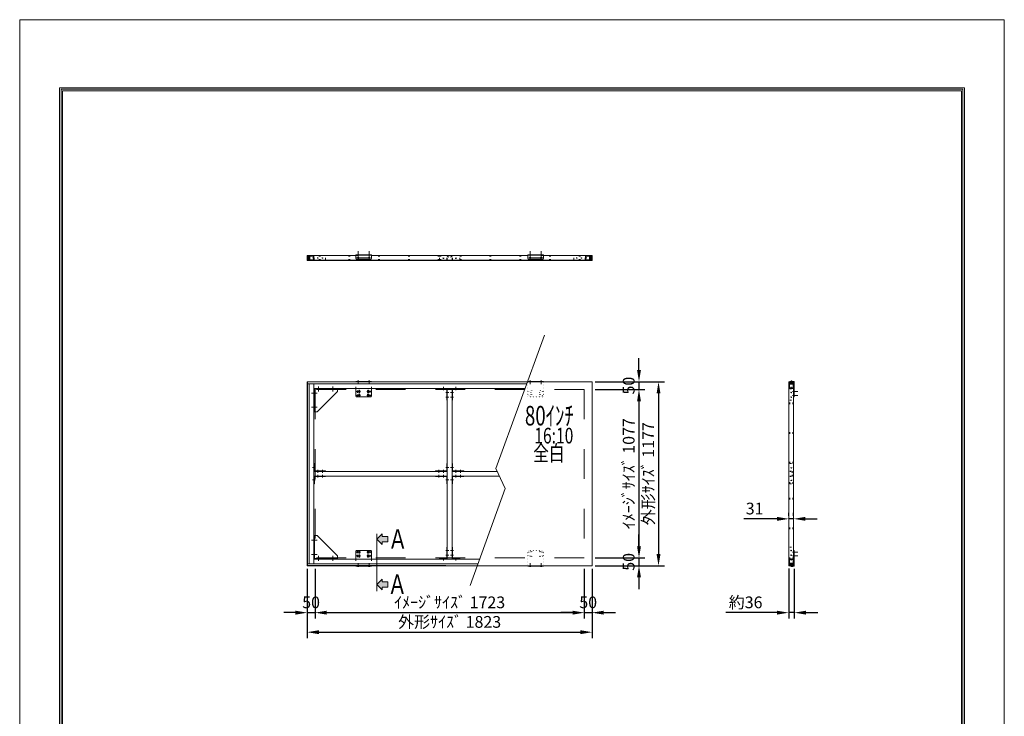
# Model space of a CAD drawing. Extents: x 45201 to 51501, y 35058 to 43968.
# Drawn here: x 45201 to 51501, y 39513 to 43968 of the extents above; entities that cross this region are included whole.
import ezdxf
from ezdxf.enums import TextEntityAlignment as Align

# ---------------------------------------------------------------- set-up
doc = ezdxf.new("R2010")
doc.units = 0
doc.header["$LTSCALE"] = 30
doc.header["$MEASUREMENT"] = 0
doc.linetypes.add('DASHED', pattern=[12.7, 6.35, -6.35])
doc.linetypes.add('DOT', pattern=[6.35, 0.35, -6])
doc.layers.get('0').update_dxf_attribs({"linetype": 'CONTINUOUS', "lineweight": 15})
doc.layers.get('Defpoints').update_dxf_attribs({"color": 4, "linetype": 'CONTINUOUS', "lineweight": 15})
for name, color, linetype, lineweight in [('図枠', 2, 'CONTINUOUS', 15), ('寸法', 6, 'CONTINUOUS', 15), ('文字', 7, 'CONTINUOUS', 15)]:
    doc.layers.add(name, color=color, linetype=linetype, lineweight=lineweight)
doc.styles.get("Standard").update_dxf_attribs({"font": 'txt.shx', "bigfont": 'bigfont.shx'})
doc.dimstyles.new('外観図', dxfattribs={"dimscale": 30, "dimtxt": 2.5, "dimasz": 2.5, "dimexe": 1.25, "dimexo": 0.625, "dimtad": 1, "dimdec": 1, "dimtxsty": 'STANDARD', "dimcen": 2.5, "dimclrd": 6, "dimclre": 6, "dimclrt": 4, "dimadec": 0, "dimazin": 0, "dimtfac": 1, "dimtdec": 1, "dimtmove": 0, "dimatfit": 3, "dimldrblk": 'NONE', "dimfxl": 1, "dimarcsym": 0})

# ---------------------------------------------------------------- blocks, each defined once
blk = doc.blocks.new('*D1')
at = {"layer": 'Defpoints', "color": 0, "linetype": 'Continuous'}
for p in [(47090.5, 40475.4), (48813.5, 40475.4), (48813.5, 40175.4)]:
    blk.add_point(p, dxfattribs=at)
at = {"layer": '寸法', "color": 6, "linetype": 'Continuous', "lineweight": -2}
for p, q in [((47090.5, 40456.6), (47090.5, 40137.9)), ((48813.5, 40456.6), (48813.5, 40137.9)), ((47165.5, 40175.4), (48738.5, 40175.4))]:
    blk.add_line(p, q, dxfattribs=at)
at = {"layer": '寸法', "color": 6, "linetype": 'Continuous'}
for points in [[(47165.5, 40187.9), (47165.5, 40162.9), (47090.5, 40175.4)], [(48738.5, 40187.9), (48738.5, 40162.9), (48813.5, 40175.4)]]:
    blk.add_solid(points, dxfattribs=at)
at = {"layer": '寸法', "color": 4, "linetype": 'Continuous', "insert": (47952, 40231.6), "char_height": 75, "attachment_point": 5}
blk.add_mtext('ｲﾒｰｼﾞｻｲｽﾞ 1723', dxfattribs=at)
blk = doc.blocks.new('_None')
blk = doc.blocks.new('*D2')
at = {"layer": 'Defpoints', "color": 0, "linetype": 'Continuous'}
for p in [(47040.5, 40475.4), (47090.5, 40475.4), (47090.5, 40175.4)]:
    blk.add_point(p, dxfattribs=at)
at = {"layer": '寸法', "color": 6, "linetype": 'Continuous', "lineweight": -2}
for p, q in [((47040.5, 40456.6), (47040.5, 40137.9)), ((47090.5, 40456.6), (47090.5, 40137.9)), ((46965.5, 40175.4), (46890.5, 40175.4)), ((47040.5, 40175.4), (47090.5, 40175.4)), ((47165.5, 40175.4), (47240.5, 40175.4))]:
    blk.add_line(p, q, dxfattribs=at)
at = {"layer": '寸法', "color": 6, "linetype": 'Continuous'}
for points in [[(46965.5, 40187.9), (46965.5, 40162.9), (47040.5, 40175.4)], [(47165.5, 40187.9), (47165.5, 40162.9), (47090.5, 40175.4)]]:
    blk.add_solid(points, dxfattribs=at)
at = {"layer": '寸法', "color": 4, "linetype": 'Continuous', "insert": (47065.5, 40231.6), "char_height": 75, "attachment_point": 5}
blk.add_mtext('50', dxfattribs=at)
blk = doc.blocks.new('*D3')
at = {"layer": 'Defpoints', "color": 0, "linetype": 'Continuous'}
for p in [(47040.5, 40475.4), (48863.5, 40475.4), (48863.5, 40050.4)]:
    blk.add_point(p, dxfattribs=at)
at = {"layer": '寸法', "color": 6, "linetype": 'Continuous', "lineweight": -2}
for p, q in [((47040.5, 40456.6), (47040.5, 40012.9)), ((48863.5, 40456.6), (48863.5, 40012.9)), ((47115.5, 40050.4), (48788.5, 40050.4))]:
    blk.add_line(p, q, dxfattribs=at)
at = {"layer": '寸法', "color": 6, "linetype": 'Continuous'}
for points in [[(47115.5, 40062.9), (47115.5, 40037.9), (47040.5, 40050.4)], [(48788.5, 40062.9), (48788.5, 40037.9), (48863.5, 40050.4)]]:
    blk.add_solid(points, dxfattribs=at)
at = {"layer": '寸法', "color": 4, "linetype": 'Continuous', "insert": (47952, 40106.6), "char_height": 75, "attachment_point": 5}
blk.add_mtext('外形ｻｲｽﾞ 1823', dxfattribs=at)
blk = doc.blocks.new('*D4')
at = {"layer": 'Defpoints', "color": 0, "linetype": 'Continuous'}
for p in [(48813.5, 40475.4), (48863.5, 40475.4), (48863.5, 40175.4)]:
    blk.add_point(p, dxfattribs=at)
at = {"layer": '寸法', "color": 6, "linetype": 'Continuous', "lineweight": -2}
for p, q in [((48813.5, 40456.6), (48813.5, 40137.9)), ((48863.5, 40456.6), (48863.5, 40137.9)), ((48738.5, 40175.4), (48663.5, 40175.4)), ((48813.5, 40175.4), (48863.5, 40175.4)), ((48938.5, 40175.4), (49013.5, 40175.4))]:
    blk.add_line(p, q, dxfattribs=at)
at = {"layer": '寸法', "color": 6, "linetype": 'Continuous'}
for points in [[(48738.5, 40187.9), (48738.5, 40162.9), (48813.5, 40175.4)], [(48938.5, 40187.9), (48938.5, 40162.9), (48863.5, 40175.4)]]:
    blk.add_solid(points, dxfattribs=at)
at = {"layer": '寸法', "color": 4, "linetype": 'Continuous', "insert": (48838.5, 40231.6), "char_height": 75, "attachment_point": 5}
blk.add_mtext('50', dxfattribs=at)
blk = doc.blocks.new('*D5')
at = {"layer": 'Defpoints', "color": 0, "linetype": 'Continuous'}
for p in [(48863.5, 41652.4), (48863.5, 41602.4), (49163.5, 41602.4)]:
    blk.add_point(p, dxfattribs=at)
at = {"layer": '寸法', "color": 6, "linetype": 'Continuous', "lineweight": -2}
for p, q in [((49163.5, 41727.4), (49163.5, 41802.4)), ((48882.3, 41652.4), (49201, 41652.4)), ((49163.5, 41652.4), (49163.5, 41602.4)), ((48882.3, 41602.4), (49201, 41602.4)), ((49163.5, 41527.4), (49163.5, 41452.4))]:
    blk.add_line(p, q, dxfattribs=at)
at = {"layer": '寸法', "color": 6, "linetype": 'Continuous'}
for points in [[(49151, 41727.4), (49176, 41727.4), (49163.5, 41652.4)], [(49151, 41527.4), (49176, 41527.4), (49163.5, 41602.4)]]:
    blk.add_solid(points, dxfattribs=at)
at = {"layer": '寸法', "color": 4, "linetype": 'Continuous', "insert": (49107.3, 41627.4), "char_height": 75, "attachment_point": 5, "rotation": 90}
blk.add_mtext('50', dxfattribs=at)
blk = doc.blocks.new('*D6')
at = {"layer": 'Defpoints', "color": 0, "linetype": 'Continuous'}
for p in [(48863.5, 41602.4), (48863.5, 40525.4), (49163.5, 40525.4)]:
    blk.add_point(p, dxfattribs=at)
at = {"layer": '寸法', "color": 6, "linetype": 'Continuous', "lineweight": -2}
for p, q in [((48882.3, 41602.4), (49201, 41602.4)), ((49163.5, 41527.4), (49163.5, 40600.4)), ((48882.3, 40525.4), (49201, 40525.4))]:
    blk.add_line(p, q, dxfattribs=at)
at = {"layer": '寸法', "color": 6, "linetype": 'Continuous'}
for points in [[(49151, 41527.4), (49176, 41527.4), (49163.5, 41602.4)], [(49151, 40600.4), (49176, 40600.4), (49163.5, 40525.4)]]:
    blk.add_solid(points, dxfattribs=at)
at = {"layer": '寸法', "color": 4, "linetype": 'Continuous', "insert": (49107.3, 41063.9), "char_height": 75, "attachment_point": 5, "rotation": 90}
blk.add_mtext('ｲﾒｰｼﾞｻｲｽﾞ 1077', dxfattribs=at)
blk = doc.blocks.new('*D7')
at = {"layer": 'Defpoints', "color": 0, "linetype": 'Continuous'}
for p in [(48863.5, 41652.4), (48863.5, 40475.4), (49288.5, 40475.4)]:
    blk.add_point(p, dxfattribs=at)
at = {"layer": '寸法', "color": 6, "linetype": 'Continuous', "lineweight": -2}
for p, q in [((48882.3, 41652.4), (49326, 41652.4)), ((49288.5, 41577.4), (49288.5, 40550.4)), ((48882.3, 40475.4), (49326, 40475.4))]:
    blk.add_line(p, q, dxfattribs=at)
at = {"layer": '寸法', "color": 6, "linetype": 'Continuous'}
for points in [[(49276, 41577.4), (49301, 41577.4), (49288.5, 41652.4)], [(49276, 40550.4), (49301, 40550.4), (49288.5, 40475.4)]]:
    blk.add_solid(points, dxfattribs=at)
at = {"layer": '寸法', "color": 4, "linetype": 'Continuous', "insert": (49232.3, 41063.9), "char_height": 75, "attachment_point": 5, "rotation": 90}
blk.add_mtext('外形ｻｲｽﾞ 1177', dxfattribs=at)
blk = doc.blocks.new('*D8')
at = {"layer": 'Defpoints', "color": 0, "linetype": 'Continuous'}
for p in [(50122, 40775.4), (50122, 40775.4), (50153, 40775.4)]:
    blk.add_point(p, dxfattribs=at)
at = {"layer": '寸法', "color": 6, "linetype": 'Continuous', "lineweight": -2}
for p, q in [((50047, 40775.4), (49834.5, 40775.4)), ((50122, 40794.1), (50122, 40812.9)), ((50153, 40775.4), (50122, 40775.4)), ((50153, 40794.1), (50153, 40812.9)), ((50228, 40775.4), (50303, 40775.4))]:
    blk.add_line(p, q, dxfattribs=at)
at = {"layer": '寸法', "color": 6, "linetype": 'Continuous'}
for points in [[(50047, 40787.9), (50047, 40762.9), (50122, 40775.4)], [(50228, 40787.9), (50228, 40762.9), (50153, 40775.4)]]:
    blk.add_solid(points, dxfattribs=at)
at = {"layer": '寸法', "color": 4, "linetype": 'Continuous', "insert": (49903.3, 40831.6), "char_height": 75, "attachment_point": 5}
blk.add_mtext('31', dxfattribs=at)
blk = doc.blocks.new('*D9')
at = {"layer": 'Defpoints', "color": 0, "linetype": 'Continuous'}
for p in [(50122, 40476.4), (50157.3, 40475.4), (50157.3, 40175.4)]:
    blk.add_point(p, dxfattribs=at)
at = {"layer": '寸法', "color": 6, "linetype": 'Continuous', "lineweight": -2}
for p, q in [((50122, 40457.6), (50122, 40137.9)), ((50157.3, 40456.6), (50157.3, 40137.9)), ((50047, 40175.4), (49719.5, 40175.4)), ((50157.3, 40175.4), (50122, 40175.4)), ((50232.3, 40175.4), (50307.3, 40175.4))]:
    blk.add_line(p, q, dxfattribs=at)
at = {"layer": '寸法', "color": 6, "linetype": 'Continuous'}
for points in [[(50047, 40187.9), (50047, 40162.9), (50122, 40175.4)], [(50232.3, 40187.9), (50232.3, 40162.9), (50157.3, 40175.4)]]:
    blk.add_solid(points, dxfattribs=at)
at = {"layer": '寸法', "color": 4, "linetype": 'Continuous', "insert": (49845.8, 40231.6), "char_height": 75, "attachment_point": 5}
blk.add_mtext('約36', dxfattribs=at)
blk = doc.blocks.new('*D10')
at = {"layer": 'Defpoints', "color": 0, "linetype": 'Continuous'}
for p in [(49163.5, 40525.4), (49163.5, 40475.4), (49163.5, 40475.4)]:
    blk.add_point(p, dxfattribs=at)
at = {"layer": '寸法', "color": 6, "linetype": 'Continuous', "lineweight": -2}
for p, q in [((49163.5, 40600.4), (49163.5, 40675.4)), ((49163.5, 40525.4), (49163.5, 40475.4)), ((49182.3, 40525.4), (49201, 40525.4)), ((49182.3, 40475.4), (49201, 40475.4)), ((49163.5, 40400.4), (49163.5, 40325.4))]:
    blk.add_line(p, q, dxfattribs=at)
at = {"layer": '寸法', "color": 6, "linetype": 'Continuous'}
for points in [[(49151, 40600.4), (49176, 40600.4), (49163.5, 40525.4)], [(49151, 40400.4), (49176, 40400.4), (49163.5, 40475.4)]]:
    blk.add_solid(points, dxfattribs=at)
at = {"layer": '寸法', "color": 4, "linetype": 'Continuous', "insert": (49107.3, 40500.4), "char_height": 75, "attachment_point": 5, "rotation": 90}
blk.add_mtext('50', dxfattribs=at)

msp = doc.modelspace()

# ---------------------------------------------------------------- hatches: boundary and pattern name
for points in [[(47053.539, 42459.357), (47041.539, 42459.357), (47041.539, 42429.357), (47053.539, 42429.357)], [(48850.539, 42459.357), (48862.539, 42459.357), (48862.539, 42429.357), (48850.539, 42429.357)], [(50153.039, 41639.357), (50153.039, 41651.357), (50123.039, 41651.357), (50123.039, 41639.357)], [(50153.039, 40488.357), (50153.039, 40476.357), (50123.039, 40476.357), (50123.039, 40488.357)]]:
    msp.add_hatch(color=255).paths.add_polyline_path(points)
h = msp.add_hatch(color=255)
h.paths.add_polyline_path([(47520.702, 40390.357), (47520.702, 40372.857), (47555.702, 40372.857), (47555.702, 40337.857), (47520.702, 40337.857), (47520.702, 40320.357), (47485.702, 40355.357)])
h.paths.add_polyline_path([(47520.702, 40680.357), (47520.702, 40662.857), (47555.702, 40662.857), (47555.702, 40627.857), (47520.702, 40627.857), (47520.702, 40610.357), (47485.702, 40645.357)])

# ---------------------------------------------------------------- linework, layer by layer
at = {"color": 2, "linetype": 'Continuous'}
for p, q in [((47352.039, 42463.657), (47452.039, 42463.657)), ((47352.039, 42440.657), (47352.039, 42463.657)), ((47452.039, 42440.657), (47452.039, 42463.657)), ((48552.039, 42463.657), (48452.039, 42463.657)), ((48452.039, 42440.657), (48452.039, 42463.657)), ((48552.039, 42440.657), (48552.039, 42463.657)), ((47040.539, 42460.357), (47040.539, 42428.357)), ((47040.539, 42428.357), (48863.539, 42428.357)), ((47352.039, 42459.357), (47041.539, 42459.357)), ((47357.039, 42435.657), (47447.039, 42435.657)), ((47452.039, 42459.357), (48452.039, 42459.357)), ((48547.039, 42435.657), (48457.039, 42435.657)), ((48862.539, 42459.357), (48552.039, 42459.357)), ((48863.539, 42428.357), (48863.539, 42460.357)), ((48863.539, 42460.357), (48863.539, 42438.657)), ((48248.14, 41097.965), (48558.632, 41951.034)), ((47040.539, 41652.357), (47040.539, 40475.357)), ((47040.539, 41652.357), (48863.539, 41652.357)), ((47352.039, 41654.657), (47452.039, 41654.657)), ((47352.039, 41654.657), (47352.039, 41652.357)), ((47352.039, 41652.357), (47352.039, 41654.657)), ((47367.039, 41660.249), (47367.039, 41635.844)), ((47437.039, 41660.249), (47437.039, 41635.844)), ((47452.039, 41652.357), (47452.039, 41654.657)), ((47452.039, 41652.357), (47452.039, 41654.657)), ((48552.039, 41654.657), (48452.039, 41654.657)), ((48452.039, 41652.357), (48452.039, 41654.657)), ((48452.039, 41652.357), (48452.039, 41654.657)), ((48467.039, 41660.249), (48467.039, 41635.844)), ((48537.039, 41660.249), (48537.039, 41635.844)), ((48552.039, 41654.657), (48552.039, 41652.357)), ((48552.039, 41652.357), (48552.039, 41654.657)), ((48863.539, 41652.357), (48863.539, 40475.357)), ((50122.039, 41651.357), (50122.039, 40476.357)), ((50123.039, 41652.357), (50154.039, 41652.357)), ((50129.339, 41652.357), (50129.339, 41654.657)), ((50129.339, 41654.657), (50155.039, 41654.657)), ((50155.039, 41652.357), (50132.339, 41652.357)), ((50139.339, 41638.005), (50139.339, 41660.202)), ((50153.039, 41651.357), (50153.039, 40476.357)), ((50155.039, 41554.657), (50155.039, 41652.357)), ((50157.339, 41554.657), (50157.339, 41652.357)), ((47352.039, 41559.657), (47352.039, 41609.357)), ((47371.039, 41594.657), (47371.039, 41584.657)), ((47377.039, 41594.657), (47377.039, 41584.657)), ((47427.039, 41594.657), (47427.039, 41584.657)), ((47433.039, 41594.657), (47433.039, 41584.657)), ((47452.039, 41559.657), (47452.039, 41609.357)), ((47887.039, 41609.357), (47887.039, 41606.157)), ((47933.839, 41609.357), (47887.039, 41609.357)), ((47933.839, 41606.157), (47887.039, 41606.157)), ((47933.839, 41606.157), (47933.839, 41534.357)), ((47937.039, 41534.357), (47937.039, 41606.157)), ((47967.039, 41534.357), (47967.039, 41606.157)), ((47970.239, 41609.357), (48017.039, 41609.357)), ((47970.239, 41606.157), (48017.039, 41606.157)), ((47970.239, 41534.357), (47970.239, 41606.157)), ((48017.039, 41609.357), (48017.039, 41606.157)), ((50145.604, 41589.657), (50180.096, 41589.657)), ((47357.039, 41554.657), (47447.039, 41554.657)), ((47371.039, 41569.657), (47371.039, 41559.657)), ((47377.039, 41569.657), (47377.039, 41559.657)), ((47427.039, 41569.657), (47427.039, 41559.657)), ((47433.039, 41569.657), (47433.039, 41559.657)), ((47933.839, 41534.357), (47937.039, 41534.357)), ((47970.239, 41534.357), (47967.039, 41534.357)), ((50145.604, 41564.657), (50180.096, 41564.657)), ((50157.339, 41554.657), (50155.039, 41554.657)), ((47083.539, 41128.857), (47086.739, 41128.857)), ((47083.539, 41128.857), (47083.539, 41082.057)), ((47086.739, 41128.857), (47086.739, 41082.057)), ((47158.539, 41082.057), (47086.739, 41082.057)), ((47158.539, 41078.857), (47086.739, 41078.857)), ((47158.539, 41082.057), (47158.539, 41078.857)), ((47933.839, 41082.057), (47862.039, 41082.057)), ((47862.039, 41082.057), (47862.039, 41078.857)), ((47862.039, 41078.857), (47933.839, 41078.857)), ((47933.839, 41128.857), (47933.839, 41082.057)), ((47937.039, 41128.857), (47933.839, 41128.857)), ((47937.039, 41082.057), (47937.039, 41128.857)), ((47967.039, 41128.857), (47970.239, 41128.857)), ((47967.039, 41128.857), (47967.039, 41082.057)), ((47970.239, 41128.857), (47970.239, 41082.057)), ((48042.039, 41082.057), (47970.239, 41082.057)), ((48042.039, 41078.857), (47970.239, 41078.857)), ((48042.039, 41082.057), (48042.039, 41078.857)), ((48248.14, 41097.965), (48307.908, 40969.794)), ((47083.539, 40998.857), (47083.539, 41045.657)), ((47158.539, 41048.857), (47086.739, 41048.857)), ((47158.539, 41045.657), (47086.739, 41045.657)), ((47086.739, 41045.657), (47086.739, 40998.857)), ((47158.539, 41045.657), (47158.539, 41048.857)), ((47862.039, 41045.657), (47862.039, 41048.857)), ((47862.039, 41048.857), (47933.839, 41048.857)), ((47933.839, 41045.657), (47862.039, 41045.657)), ((47933.839, 41045.657), (47933.839, 40998.857)), ((47937.039, 40998.857), (47937.039, 41045.657)), ((47967.039, 40998.857), (47967.039, 41045.657)), ((48042.039, 41048.857), (47970.239, 41048.857)), ((48042.039, 41045.657), (47970.239, 41045.657)), ((47970.239, 41045.657), (47970.239, 40998.857)), ((48042.039, 41045.657), (48042.039, 41048.857)), ((47083.539, 40998.857), (47086.739, 40998.857)), ((47937.039, 40998.857), (47933.839, 40998.857)), ((47967.039, 40998.857), (47970.239, 40998.857)), ((48082.381, 40350.165), (48307.908, 40969.794)), ((47485.702, 40645.357), (47520.702, 40680.357)), ((47485.702, 40313.901), (47485.702, 40680.357)), ((47485.702, 40645.357), (47520.702, 40610.357)), ((47520.702, 40662.857), (47520.702, 40680.357)), ((47520.702, 40662.857), (47555.702, 40662.857)), ((47555.702, 40627.857), (47555.702, 40662.857)), ((47357.039, 40573.057), (47447.039, 40573.057)), ((47520.702, 40627.857), (47555.702, 40627.857)), ((47520.702, 40610.357), (47520.702, 40627.857)), ((47933.839, 40521.557), (47933.839, 40593.357)), ((47933.839, 40593.357), (47937.039, 40593.357)), ((47937.039, 40593.357), (47937.039, 40521.557)), ((47970.239, 40593.357), (47967.039, 40593.357)), ((47967.039, 40593.357), (47967.039, 40521.557)), ((47970.239, 40593.357), (47970.239, 40521.557)), ((50157.339, 40573.057), (50155.039, 40573.057)), ((50155.039, 40573.057), (50155.039, 40475.357)), ((50157.339, 40573.057), (50157.339, 40475.357)), ((47352.039, 40518.357), (47352.039, 40568.057)), ((47371.039, 40558.057), (47371.039, 40568.057)), ((47371.039, 40533.057), (47371.039, 40543.057)), ((47377.039, 40558.057), (47377.039, 40568.057)), ((47377.039, 40533.057), (47377.039, 40543.057)), ((47427.039, 40558.057), (47427.039, 40568.057)), ((47427.039, 40533.057), (47427.039, 40543.057)), ((47433.039, 40558.057), (47433.039, 40568.057)), ((47433.039, 40533.057), (47433.039, 40543.057)), ((47452.039, 40518.357), (47452.039, 40568.057)), ((47933.839, 40521.557), (47887.039, 40521.557)), ((47887.039, 40518.357), (47887.039, 40521.557)), ((47933.839, 40518.357), (47887.039, 40518.357)), ((47970.239, 40521.557), (48017.039, 40521.557)), ((47970.239, 40518.357), (48017.039, 40518.357)), ((48017.039, 40518.357), (48017.039, 40521.557)), ((50145.604, 40563.057), (50180.096, 40563.057)), ((50145.604, 40538.057), (50180.096, 40538.057)), ((47040.539, 40475.357), (48863.539, 40475.357)), ((47352.039, 40473.057), (47352.039, 40476.357)), ((47352.039, 40473.057), (47352.039, 40475.357)), ((47352.039, 40473.057), (47452.039, 40473.057)), ((47367.039, 40467.465), (47367.039, 40491.87)), ((47437.039, 40467.465), (47437.039, 40491.87)), ((47452.039, 40473.057), (47452.039, 40476.357)), ((47452.039, 40475.357), (47452.039, 40473.057)), ((48452.039, 40475.357), (48452.039, 40473.057)), ((48452.039, 40473.057), (48452.039, 40475.357)), ((48552.039, 40473.057), (48452.039, 40473.057)), ((48467.039, 40467.465), (48467.039, 40491.87)), ((48537.039, 40467.465), (48537.039, 40491.87)), ((48552.039, 40473.057), (48552.039, 40475.357)), ((50123.039, 40475.357), (50154.039, 40475.357)), ((50155.039, 40475.357), (50132.339, 40475.357)), ((50132.339, 40475.357), (50132.339, 40473.057)), ((50132.339, 40473.057), (50155.039, 40473.057)), ((50142.339, 40467.512), (50142.339, 40488.144)), ((47485.702, 40355.357), (47520.702, 40390.357)), ((47520.702, 40390.357), (47520.702, 40372.857)), ((47485.702, 40355.357), (47520.702, 40320.357)), ((47520.702, 40372.857), (47555.702, 40372.857)), ((47520.702, 40337.857), (47555.702, 40337.857)), ((47520.702, 40337.857), (47520.702, 40320.357)), ((47555.702, 40372.857), (47555.702, 40337.857))]:
    msp.add_line(p, q, dxfattribs=at)
at = {"color": 4, "linetype": 'Continuous'}
for p, q in [((47367.039, 42442.813), (47367.039, 42486.415)), ((47437.039, 42442.813), (47437.039, 42486.415)), ((48467.039, 42435.657), (48467.039, 42486.415)), ((48537.039, 42435.657), (48537.039, 42486.415)), ((47060.539, 42460.357), (47040.539, 42460.357)), ((47041.539, 42429.357), (47041.539, 42459.357)), ((47041.539, 42429.357), (48862.539, 42429.357)), ((47053.539, 42429.357), (47053.539, 42459.357)), ((47080.539, 42456.357), (47056.539, 42456.357)), ((47056.539, 42432.357), (47056.539, 42456.357)), ((47080.539, 42432.357), (47056.539, 42432.357)), ((47060.539, 42459.357), (47060.539, 42460.357)), ((47080.539, 42432.357), (47080.539, 42456.357)), ((47083.539, 42429.357), (47083.539, 42459.357)), ((47445.095, 42445.657), (47356.117, 42445.657)), ((48458.983, 42445.657), (48547.96, 42445.657)), ((48820.539, 42429.357), (48820.539, 42459.357)), ((48823.539, 42456.357), (48847.539, 42456.357)), ((48823.539, 42432.357), (48823.539, 42456.357)), ((48823.539, 42432.357), (48847.539, 42432.357)), ((48843.539, 42459.357), (48843.539, 42460.357)), ((48843.539, 42460.357), (48863.539, 42460.357)), ((48847.539, 42432.357), (48847.539, 42456.357)), ((48850.539, 42429.357), (48850.539, 42459.357)), ((48862.539, 42429.357), (48862.539, 42459.357)), ((47041.539, 41651.357), (47041.539, 40476.357)), ((47041.539, 41651.357), (48449.559, 41651.357)), ((47371.539, 41655.157), (47362.539, 41655.157)), ((47362.539, 41654.657), (47362.539, 41655.157)), ((47366.539, 41657.157), (47367.539, 41657.157)), ((47366.539, 41656.157), (47366.539, 41657.157)), ((47366.539, 41656.157), (47367.539, 41656.157)), ((47367.539, 41656.157), (47367.539, 41657.157)), ((47371.539, 41654.657), (47371.539, 41655.157)), ((47441.539, 41655.157), (47432.539, 41655.157)), ((47432.539, 41654.657), (47432.539, 41655.157)), ((47436.539, 41657.157), (47437.539, 41657.157)), ((47436.539, 41656.157), (47436.539, 41657.157)), ((47436.539, 41656.157), (47437.539, 41656.157)), ((47437.539, 41656.157), (47437.539, 41657.157)), ((47441.539, 41654.657), (47441.539, 41655.157)), ((48462.539, 41655.157), (48471.539, 41655.157)), ((48462.539, 41654.657), (48462.539, 41655.157)), ((48467.539, 41657.157), (48466.539, 41657.157)), ((48466.539, 41656.157), (48466.539, 41657.157)), ((48467.539, 41656.157), (48466.539, 41656.157)), ((48467.539, 41656.157), (48467.539, 41657.157)), ((48471.539, 41654.657), (48471.539, 41655.157)), ((48532.539, 41655.157), (48541.539, 41655.157)), ((48532.539, 41654.657), (48532.539, 41655.157)), ((48537.539, 41657.157), (48536.539, 41657.157)), ((48536.539, 41656.157), (48536.539, 41657.157)), ((48537.539, 41656.157), (48536.539, 41656.157)), ((48537.539, 41656.157), (48537.539, 41657.157)), ((48541.539, 41654.657), (48541.539, 41655.157)), ((50123.039, 41651.357), (50153.039, 41651.357)), ((50123.039, 41651.357), (50123.039, 40476.357)), ((50134.839, 41655.157), (50143.839, 41655.157)), ((50134.839, 41654.657), (50134.839, 41655.157)), ((50137.339, 41648.152), (50137.339, 41654.657)), ((50137.339, 41648.152), (50139.339, 41642.657)), ((50139.839, 41657.157), (50138.839, 41657.157)), ((50138.839, 41656.157), (50138.839, 41657.157)), ((50139.839, 41656.157), (50138.839, 41656.157)), ((50141.339, 41648.152), (50139.339, 41642.657)), ((50139.839, 41656.157), (50139.839, 41657.157)), ((50141.339, 41648.152), (50141.339, 41654.657)), ((50143.839, 41654.657), (50143.839, 41655.157)), ((50154.039, 41632.357), (50154.039, 41652.357)), ((47041.539, 41639.357), (48445.191, 41639.357)), ((47053.539, 41639.357), (47053.539, 40488.357)), ((47083.539, 41639.357), (47083.539, 40488.357)), ((47083.539, 41609.357), (48434.272, 41609.357)), ((47086.739, 41606.157), (47086.739, 41459.357)), ((47086.739, 41606.157), (47233.539, 41606.157)), ((47233.539, 41589.357), (47103.539, 41459.357)), ((47113.539, 41589.357), (47113.539, 41620.755)), ((47203.539, 41620.755), (47203.539, 41589.357)), ((47233.539, 41609.357), (47233.539, 41589.357)), ((47354.667, 41589.657), (47369.884, 41589.657)), ((47362.039, 41596.505), (47362.039, 41581.732)), ((47381.75, 41589.657), (47366.532, 41589.657)), ((47374.039, 41600.001), (47374.039, 41579.3)), ((47422.327, 41589.657), (47437.545, 41589.657)), ((47430.039, 41600.001), (47430.039, 41579.3)), ((47434.327, 41589.657), (47449.545, 41589.657)), ((47442.039, 41596.505), (47442.039, 41581.732)), ((47912.039, 41599.216), (47912.039, 41619.081)), ((47927.797, 41584.357), (47945.915, 41584.357)), ((47937.039, 40518.357), (47937.039, 41609.357)), ((47976.28, 41584.357), (47958.162, 41584.357)), ((47967.039, 40518.357), (47967.039, 41609.357)), ((47992.039, 41599.216), (47992.039, 41619.081)), ((50123.039, 41639.357), (50153.039, 41639.357)), ((50123.039, 41609.357), (50153.039, 41609.357)), ((50126.039, 41636.357), (50150.039, 41636.357)), ((50126.039, 41612.357), (50126.039, 41636.357)), ((50126.039, 41612.357), (50150.039, 41612.357)), ((50150.039, 41612.357), (50150.039, 41636.357)), ((50152.539, 41590.157), (50152.539, 41589.157)), ((50153.539, 41590.157), (50152.539, 41590.157)), ((50153.539, 41589.157), (50152.539, 41589.157)), ((50153.039, 41632.357), (50154.039, 41632.357)), ((50153.539, 41590.157), (50153.539, 41589.157)), ((50154.539, 41585.157), (50154.539, 41594.157)), ((50155.039, 41594.157), (50154.539, 41594.157)), ((50155.039, 41585.157), (50154.539, 41585.157)), ((50155.039, 41585.157), (50155.039, 41594.157)), ((47103.539, 41579.357), (47067.811, 41579.357)), ((47354.667, 41564.657), (47369.884, 41564.657)), ((47362.039, 41571.676), (47362.039, 41556.855)), ((47381.75, 41564.657), (47366.532, 41564.657)), ((47374.039, 41574.622), (47374.039, 41554.657)), ((47422.327, 41564.657), (47437.545, 41564.657)), ((47430.039, 41574.622), (47430.039, 41554.657)), ((47434.327, 41564.657), (47449.545, 41564.657)), ((47442.039, 41571.676), (47442.039, 41556.855)), ((47927.797, 41554.357), (47945.915, 41554.357)), ((47976.28, 41554.357), (47958.162, 41554.357)), ((50152.539, 41565.157), (50152.539, 41564.157)), ((50153.539, 41565.157), (50152.539, 41565.157)), ((50153.539, 41564.157), (50152.539, 41564.157)), ((50153.539, 41565.157), (50153.539, 41564.157)), ((50154.539, 41560.157), (50154.539, 41569.157)), ((50155.039, 41569.157), (50154.539, 41569.157)), ((50155.039, 41560.157), (50154.539, 41560.157)), ((50155.039, 41560.157), (50155.039, 41569.157)), ((47067.811, 41489.357), (47103.539, 41489.357)), ((47083.539, 41459.357), (47103.539, 41459.357)), ((47093.679, 41103.857), (47073.815, 41103.857)), ((47083.539, 41078.857), (47932.039, 41078.857)), ((47108.539, 41088.099), (47108.539, 41069.98)), ((47138.539, 41088.099), (47138.539, 41069.98)), ((47882.039, 41088.099), (47882.039, 41069.98)), ((47912.039, 41088.099), (47912.039, 41069.98)), ((47926.898, 41103.857), (47946.763, 41103.857)), ((47977.179, 41103.857), (47957.315, 41103.857)), ((47967.039, 41078.857), (48257.051, 41078.857)), ((47992.039, 41088.099), (47992.039, 41069.98)), ((48022.039, 41088.099), (48022.039, 41069.98)), ((47093.679, 41023.857), (47073.815, 41023.857)), ((47083.539, 41048.857), (47932.039, 41048.857)), ((47108.539, 41039.615), (47108.539, 41057.734)), ((47138.539, 41039.615), (47138.539, 41057.734)), ((47882.039, 41039.615), (47882.039, 41057.734)), ((47912.039, 41039.615), (47912.039, 41057.734)), ((47926.898, 41023.857), (47946.763, 41023.857)), ((47977.179, 41023.857), (47957.315, 41023.857)), ((47972.039, 41048.857), (48271.04, 41048.857)), ((47992.039, 41039.615), (47992.039, 41057.734)), ((48022.039, 41039.615), (48022.039, 41057.734)), ((47067.811, 40638.357), (47103.539, 40638.357)), ((47083.539, 40668.357), (47103.539, 40668.357)), ((47086.739, 40521.557), (47086.739, 40668.357)), ((47233.539, 40538.357), (47103.539, 40668.357)), ((47374.039, 40553.092), (47374.039, 40573.057)), ((47430.039, 40553.092), (47430.039, 40573.057)), ((47927.797, 40573.357), (47945.915, 40573.357)), ((47976.28, 40573.357), (47958.162, 40573.357)), ((47103.539, 40548.357), (47067.811, 40548.357)), ((48143.598, 40518.357), (47083.539, 40518.357)), ((47086.739, 40521.557), (47233.539, 40521.557)), ((47113.539, 40538.357), (47113.539, 40506.959)), ((47203.539, 40506.959), (47203.539, 40538.357)), ((47233.539, 40518.357), (47233.539, 40538.357)), ((47354.667, 40563.057), (47369.884, 40563.057)), ((47354.667, 40538.057), (47369.884, 40538.057)), ((47362.039, 40556.038), (47362.039, 40570.859)), ((47362.039, 40531.209), (47362.039, 40545.982)), ((47381.75, 40563.057), (47366.532, 40563.057)), ((47381.75, 40538.057), (47366.532, 40538.057)), ((47374.039, 40527.713), (47374.039, 40548.414)), ((47422.327, 40563.057), (47437.545, 40563.057)), ((47422.327, 40538.057), (47437.545, 40538.057)), ((47430.039, 40527.713), (47430.039, 40548.414)), ((47434.327, 40563.057), (47449.545, 40563.057)), ((47434.327, 40538.057), (47449.545, 40538.057)), ((47442.039, 40556.038), (47442.039, 40570.859)), ((47442.039, 40531.209), (47442.039, 40545.982)), ((47912.039, 40528.498), (47912.039, 40508.633)), ((47927.797, 40543.357), (47945.915, 40543.357)), ((47976.28, 40543.357), (47958.162, 40543.357)), ((47992.039, 40528.498), (47992.039, 40508.633)), ((50123.039, 40518.357), (50153.039, 40518.357)), ((50126.039, 40515.357), (50126.039, 40491.357)), ((50126.039, 40515.357), (50150.039, 40515.357)), ((50150.039, 40515.357), (50150.039, 40491.357)), ((50152.539, 40562.557), (50152.539, 40563.557)), ((50153.539, 40563.557), (50152.539, 40563.557)), ((50153.539, 40562.557), (50152.539, 40562.557)), ((50152.539, 40537.557), (50152.539, 40538.557)), ((50153.539, 40538.557), (50152.539, 40538.557)), ((50153.539, 40537.557), (50152.539, 40537.557)), ((50153.539, 40562.557), (50153.539, 40563.557)), ((50153.539, 40537.557), (50153.539, 40538.557)), ((50154.539, 40567.557), (50154.539, 40558.557)), ((50155.039, 40567.557), (50154.539, 40567.557)), ((50155.039, 40558.557), (50154.539, 40558.557)), ((50154.539, 40542.557), (50154.539, 40533.557)), ((50155.039, 40542.557), (50154.539, 40542.557)), ((50155.039, 40533.557), (50154.539, 40533.557)), ((50155.039, 40567.557), (50155.039, 40558.557)), ((50155.039, 40542.557), (50155.039, 40533.557)), ((48132.679, 40488.357), (47041.539, 40488.357)), ((47928.311, 40476.357), (47041.539, 40476.357)), ((47362.539, 40473.057), (47362.539, 40472.557)), ((47371.539, 40472.557), (47362.539, 40472.557)), ((47366.539, 40471.557), (47367.539, 40471.557)), ((47366.539, 40471.557), (47366.539, 40470.557)), ((47366.539, 40470.557), (47367.539, 40470.557)), ((47367.539, 40471.557), (47367.539, 40470.557)), ((47371.539, 40473.057), (47371.539, 40472.557)), ((47432.539, 40473.057), (47432.539, 40472.557)), ((47441.539, 40472.557), (47432.539, 40472.557)), ((47436.539, 40471.557), (47437.539, 40471.557)), ((47436.539, 40471.557), (47436.539, 40470.557)), ((47436.539, 40470.557), (47437.539, 40470.557)), ((47437.539, 40471.557), (47437.539, 40470.557)), ((47441.539, 40473.057), (47441.539, 40472.557)), ((48462.539, 40473.057), (48462.539, 40472.557)), ((48462.539, 40472.557), (48471.539, 40472.557)), ((48467.539, 40471.557), (48466.539, 40471.557)), ((48466.539, 40471.557), (48466.539, 40470.557)), ((48467.539, 40470.557), (48466.539, 40470.557)), ((48467.539, 40471.557), (48467.539, 40470.557)), ((48471.539, 40473.057), (48471.539, 40472.557)), ((48532.539, 40473.057), (48532.539, 40472.557)), ((48532.539, 40472.557), (48541.539, 40472.557)), ((48537.539, 40471.557), (48536.539, 40471.557)), ((48536.539, 40471.557), (48536.539, 40470.557)), ((48537.539, 40470.557), (48536.539, 40470.557)), ((48537.539, 40471.557), (48537.539, 40470.557)), ((48541.539, 40473.057), (48541.539, 40472.557)), ((50123.039, 40488.357), (50153.039, 40488.357)), ((50123.039, 40476.357), (50153.039, 40476.357)), ((50126.039, 40491.357), (50150.039, 40491.357)), ((50137.839, 40473.057), (50137.839, 40472.557)), ((50137.839, 40472.557), (50146.839, 40472.557)), ((50140.339, 40479.562), (50142.339, 40485.057)), ((50140.339, 40479.562), (50140.339, 40473.057)), ((50142.839, 40471.557), (50141.839, 40471.557)), ((50141.839, 40471.557), (50141.839, 40470.557)), ((50142.839, 40470.557), (50141.839, 40470.557)), ((50144.339, 40479.562), (50142.339, 40485.057)), ((50142.839, 40471.557), (50142.839, 40470.557)), ((50144.339, 40479.562), (50144.339, 40473.057)), ((50146.839, 40473.057), (50146.839, 40472.557)), ((50153.039, 40495.357), (50154.039, 40495.357)), ((50154.039, 40495.357), (50154.039, 40476.357))]:
    msp.add_line(p, q, dxfattribs=at)
at = {"color": 4, "linetype": 'DOT'}
for p, q in [((47074.248, 42444.357), (47096.476, 42444.357)), ((47887.039, 42454.357), (47083.539, 42454.357)), ((47887.039, 42434.357), (47083.539, 42434.357)), ((47085.539, 42434.357), (47085.539, 42454.357)), ((47158.539, 42434.357), (47158.539, 42454.357)), ((47352.039, 42459.357), (47452.039, 42459.357)), ((48017.039, 42454.357), (48820.539, 42454.357)), ((48017.039, 42434.357), (48820.539, 42434.357)), ((48552.039, 42459.357), (48452.039, 42459.357)), ((48745.539, 42434.357), (48745.539, 42454.357)), ((48829.829, 42444.357), (48807.601, 42444.357)), ((48818.539, 42434.357), (48818.539, 42454.357)), ((47908.539, 41609.357), (47908.539, 41607.057)), ((47915.539, 41609.357), (47915.539, 41607.057)), ((47937.039, 41587.857), (47933.839, 41587.857)), ((47937.039, 41580.857), (47933.839, 41580.857)), ((47967.039, 41587.857), (47970.239, 41587.857)), ((47967.039, 41580.857), (47970.239, 41580.857)), ((47988.539, 41609.357), (47988.539, 41606.157)), ((47995.539, 41609.357), (47995.539, 41606.157)), ((50128.039, 41128.857), (50128.039, 41609.357)), ((50128.039, 41607.357), (50148.039, 41607.357)), ((50138.039, 41618.648), (50138.039, 41596.42)), ((50148.039, 41128.857), (50148.039, 41609.357)), ((47937.039, 41557.857), (47933.839, 41557.857)), ((47937.039, 41550.857), (47933.839, 41550.857)), ((47967.039, 41557.857), (47970.239, 41557.857)), ((47967.039, 41550.857), (47970.239, 41550.857)), ((50128.039, 41534.357), (50148.039, 41534.357)), ((47083.539, 41107.357), (47086.739, 41107.357)), ((47083.539, 41100.357), (47086.739, 41100.357)), ((47105.039, 41078.857), (47105.039, 41082.057)), ((47112.039, 41078.857), (47112.039, 41082.057)), ((47135.039, 41078.857), (47135.039, 41082.057)), ((47142.039, 41078.857), (47142.039, 41082.057)), ((47878.539, 41078.857), (47878.539, 41082.057)), ((47885.539, 41078.857), (47885.539, 41082.057)), ((47908.539, 41078.857), (47908.539, 41082.057)), ((47915.539, 41078.857), (47915.539, 41082.057)), ((47937.039, 41107.357), (47933.839, 41107.357)), ((47937.039, 41100.357), (47933.839, 41100.357)), ((47967.039, 41107.357), (47970.239, 41107.357)), ((47967.039, 41100.357), (47970.239, 41100.357)), ((47988.539, 41078.857), (47988.539, 41082.057)), ((47995.539, 41078.857), (47995.539, 41082.057)), ((48018.539, 41078.857), (48018.539, 41082.057)), ((48025.539, 41078.857), (48025.539, 41082.057)), ((47083.539, 41027.357), (47086.739, 41027.357)), ((47083.539, 41020.357), (47086.739, 41020.357)), ((47105.039, 41048.857), (47105.039, 41045.657)), ((47112.039, 41048.857), (47112.039, 41045.657)), ((47135.039, 41048.857), (47135.039, 41045.657)), ((47142.039, 41048.857), (47142.039, 41045.657)), ((47878.539, 41048.857), (47878.539, 41045.657)), ((47885.539, 41048.857), (47885.539, 41045.657)), ((47908.539, 41048.857), (47908.539, 41045.657)), ((47915.539, 41048.857), (47915.539, 41045.657)), ((47937.039, 41027.357), (47933.839, 41027.357)), ((47937.039, 41020.357), (47933.839, 41020.357)), ((47967.039, 41027.357), (47970.239, 41027.357)), ((47967.039, 41020.357), (47970.239, 41020.357)), ((47988.539, 41048.857), (47988.539, 41045.657)), ((47995.539, 41048.857), (47995.539, 41045.657)), ((48018.539, 41048.857), (48018.539, 41045.657)), ((48025.539, 41048.857), (48025.539, 41045.657)), ((50128.039, 40518.357), (50128.039, 40998.857)), ((50148.039, 40518.357), (50148.039, 40998.857)), ((47937.039, 40576.857), (47933.839, 40576.857)), ((47967.039, 40576.857), (47970.239, 40576.857)), ((50128.039, 40593.357), (50148.039, 40593.357)), ((47908.539, 40518.357), (47908.539, 40520.657)), ((47915.539, 40518.357), (47915.539, 40520.657)), ((47937.039, 40569.857), (47933.839, 40569.857)), ((47937.039, 40546.857), (47933.839, 40546.857)), ((47937.039, 40539.857), (47933.839, 40539.857)), ((47967.039, 40569.857), (47970.239, 40569.857)), ((47967.039, 40546.857), (47970.239, 40546.857)), ((47967.039, 40539.857), (47970.239, 40539.857)), ((47988.539, 40518.357), (47988.539, 40521.557)), ((47995.539, 40518.357), (47995.539, 40521.557)), ((50128.039, 40520.357), (50148.039, 40520.357)), ((50138.039, 40509.066), (50138.039, 40531.294))]:
    msp.add_line(p, q, dxfattribs=at)
at = {"color": 4, "linetype": 'DASHED'}
for p, q in [((47352.039, 42461.357), (47452.039, 42461.357)), ((48552.039, 42461.357), (48452.039, 42461.357))]:
    msp.add_line(p, q, dxfattribs=at)
at = {"color": 2, "linetype": 'DOT'}
for p, q in [((47887.039, 42434.357), (47887.039, 42454.357)), ((47887.039, 42454.357), (48017.039, 42454.357)), ((47887.039, 42434.357), (48017.039, 42434.357)), ((47934.739, 42434.357), (47934.739, 42454.357)), ((47937.039, 42434.357), (47937.039, 42454.357)), ((47937.039, 42454.357), (47967.039, 42434.357)), ((47967.039, 42454.357), (47937.039, 42434.357)), ((47967.039, 42434.357), (47967.039, 42454.357)), ((47969.339, 42434.357), (47969.339, 42454.357)), ((48017.039, 42434.357), (48017.039, 42454.357)), ((47352.039, 41609.357), (47352.039, 41652.357)), ((47452.039, 41609.357), (47452.039, 41652.357)), ((50128.039, 41128.857), (50148.039, 41128.857)), ((50128.039, 40998.857), (50128.039, 41128.857)), ((50128.039, 41081.157), (50148.039, 41081.157)), ((50128.039, 41078.857), (50148.039, 41078.857)), ((50148.039, 41048.857), (50128.039, 41078.857)), ((50148.039, 41078.857), (50128.039, 41048.857)), ((50148.039, 40998.857), (50148.039, 41128.857)), ((50128.039, 41048.857), (50148.039, 41048.857)), ((50128.039, 41046.557), (50148.039, 41046.557)), ((50128.039, 40998.857), (50148.039, 40998.857)), ((47352.039, 40518.357), (47352.039, 40476.357)), ((47452.039, 40518.357), (47452.039, 40476.357))]:
    msp.add_line(p, q, dxfattribs=at)
at = {"color": 4, "linetype": 'DOT', "ltscale": 0.05}
for p, q in [((48452.039, 41559.657), (48452.039, 41652.357)), ((48552.039, 41559.657), (48552.039, 41652.357)), ((48471.039, 41594.657), (48471.039, 41584.657)), ((48477.039, 41594.657), (48477.039, 41584.657)), ((48527.039, 41594.657), (48527.039, 41584.657)), ((48533.039, 41594.657), (48533.039, 41584.657)), ((48547.039, 41554.657), (48457.039, 41554.657)), ((48471.039, 41569.657), (48471.039, 41559.657)), ((48477.039, 41569.657), (48477.039, 41559.657)), ((48527.039, 41569.657), (48527.039, 41559.657)), ((48533.039, 41569.657), (48533.039, 41559.657)), ((48547.039, 40573.057), (48457.039, 40573.057)), ((48452.039, 40475.357), (48452.039, 40568.057)), ((48471.039, 40558.057), (48471.039, 40568.057)), ((48471.039, 40533.057), (48471.039, 40543.057)), ((48477.039, 40558.057), (48477.039, 40568.057)), ((48477.039, 40533.057), (48477.039, 40543.057)), ((48527.039, 40558.057), (48527.039, 40568.057)), ((48527.039, 40533.057), (48527.039, 40543.057)), ((48533.039, 40558.057), (48533.039, 40568.057)), ((48533.039, 40533.057), (48533.039, 40543.057)), ((48552.039, 40475.357), (48552.039, 40568.057))]:
    msp.add_line(p, q, dxfattribs=at)
at = {"color": 2, "linetype": 'DASHED'}
for p, q in [((47090.539, 41602.357), (47090.539, 40525.357)), ((48813.539, 41602.357), (47090.539, 41602.357)), ((48813.539, 41602.357), (48813.539, 40525.357)), ((48813.539, 40525.357), (47090.539, 40525.357))]:
    msp.add_line(p, q, dxfattribs=at)
at = {"color": 2, "linetype": 'DOT'}
for centre, radius in [((47108.539, 42444.357), 2.5), ((47138.539, 42444.357), 2.5), ((47912.039, 42444.357), 3.5), ((47992.039, 42444.357), 3.5), ((48765.539, 42444.357), 2.5), ((48795.539, 42444.357), 2.5), ((50138.039, 41584.357), 2.5), ((50138.039, 41554.357), 2.5), ((50138.039, 41103.857), 3.5), ((50138.039, 41023.857), 3.5), ((50138.039, 40573.357), 2.5), ((50138.039, 40543.357), 2.5)]:
    msp.add_circle(centre, radius, dxfattribs=at)
at = {"color": 2, "linetype": 'Continuous'}
for centre in [(47367.039, 42445.657), (47437.039, 42445.657), (48467.039, 42445.657), (48537.039, 42445.657), (47362.039, 41589.657), (47442.039, 41589.657), (47362.039, 41564.657), (47442.039, 41564.657), (47362.039, 40563.057), (47362.039, 40538.057), (47442.039, 40563.057), (47442.039, 40538.057)]:
    msp.add_circle(centre, 3, dxfattribs=at)
at = {"color": 4, "linetype": 'DOT', "ltscale": 0.05}
for centre in [(48462.039, 41589.657), (48542.039, 41589.657), (48462.039, 41564.657), (48542.039, 41564.657), (48462.039, 40563.057), (48462.039, 40538.057), (48542.039, 40563.057), (48542.039, 40538.057)]:
    msp.add_circle(centre, 3, dxfattribs=at)
at = {"color": 2, "linetype": 'Continuous'}
for centre, radius, start, end in [((47357.039, 42440.657), 5, 180, 270), ((47447.039, 42440.657), 5, 270, 0), ((48457.039, 42440.657), 5, 180, 270), ((48547.039, 42440.657), 5, 270, 0), ((50123.039, 41651.357), 1, 90, 180), ((50155.039, 41652.357), 2.3, 0, 90), ((47374.039, 41594.657), 3, 0, 180), ((47374.039, 41584.657), 3, 180, 0), ((47430.039, 41594.657), 3, 0, 180), ((47430.039, 41584.657), 3, 180, 0), ((47933.839, 41606.157), 3.2, 0, 90), ((47970.239, 41606.157), 3.2, 90, 180), ((47357.039, 41559.657), 5, 180, 270), ((47374.039, 41569.657), 3, 0, 180), ((47374.039, 41559.657), 3, 180, 0), ((47430.039, 41569.657), 3, 0, 180), ((47430.039, 41559.657), 3, 180, 0), ((47447.039, 41559.657), 5, 270, 0), ((47086.739, 41082.057), 3.2, 180, 270), ((47933.839, 41082.057), 3.2, 270, 0), ((47970.239, 41082.057), 3.2, 180, 270), ((47086.739, 41045.657), 3.2, 90, 180), ((47933.839, 41045.657), 3.2, 0, 90), ((47970.239, 41045.657), 3.2, 90, 180), ((47357.039, 40568.057), 5, 90, 180), ((47447.039, 40568.057), 5, 0, 90), ((47374.039, 40568.057), 3, 0, 180), ((47374.039, 40558.057), 3, 180, 0), ((47374.039, 40543.057), 3, 0, 180), ((47374.039, 40533.057), 3, 180, 0), ((47430.039, 40568.057), 3, 0, 180), ((47430.039, 40558.057), 3, 180, 0), ((47430.039, 40543.057), 3, 0, 180), ((47430.039, 40533.057), 3, 180, 0), ((47933.839, 40521.557), 3.2, 270, 0), ((47970.239, 40521.557), 3.2, 180, 270), ((50123.039, 40476.357), 1, 180, 270), ((50155.039, 40475.357), 2.3, 270, 0)]:
    msp.add_arc(centre, radius, start, end, dxfattribs=at)
at = {"color": 4, "linetype": 'Continuous'}
for centre, radius, start, end in [((47367.039, 41651.157), 6.021, 94.7636417, 138.3664606), ((47367.039, 41651.157), 6.021, 41.6335394, 85.2363583), ((47437.039, 41651.157), 6.021, 94.7636417, 138.3664606), ((47437.039, 41651.157), 6.021, 41.6335394, 85.2363583), ((48467.039, 41651.157), 6.021, 94.7636417, 138.3664606), ((48467.039, 41651.157), 6.021, 41.6335394, 85.2363583), ((48537.039, 41651.157), 6.021, 94.7636417, 138.3664606), ((48537.039, 41651.157), 6.021, 41.6335394, 85.2363583), ((50139.339, 41651.157), 6.021, 94.7636417, 138.3664606), ((50139.339, 41651.157), 6.021, 41.6335394, 85.2363583), ((50158.539, 41589.657), 6.021, 131.6335394, 175.2363583), ((50158.539, 41589.657), 6.021, 184.7636417, 228.3664606), ((50158.539, 41564.657), 6.021, 131.6335394, 175.2363583), ((50158.539, 41564.657), 6.021, 184.7636417, 228.3664606), ((50158.539, 40563.057), 6.021, 131.6335394, 175.2363583), ((50158.539, 40563.057), 6.021, 184.7636417, 228.3664606), ((50158.539, 40538.057), 6.021, 131.6335394, 175.2363583), ((50158.539, 40538.057), 6.021, 184.7636417, 228.3664606), ((47367.039, 40476.557), 6.021, 221.6335394, 265.2363583), ((47367.039, 40476.557), 6.021, 274.7636417, 318.3664606), ((47437.039, 40476.557), 6.021, 221.6335394, 265.2363583), ((47437.039, 40476.557), 6.021, 274.7636417, 318.3664606), ((48467.039, 40476.557), 6.021, 221.6335394, 265.2363583), ((48467.039, 40476.557), 6.021, 274.7636417, 318.3664606), ((48537.039, 40476.557), 6.021, 221.6335394, 265.2363583), ((48537.039, 40476.557), 6.021, 274.7636417, 318.3664606), ((50142.339, 40476.557), 6.021, 221.6335394, 265.2363583), ((50142.339, 40476.557), 6.021, 274.7636417, 318.3664606), ((50153.039, 40476.357), 1, 270, 0)]:
    msp.add_arc(centre, radius, start, end, dxfattribs=at)
at = {"color": 4, "linetype": 'DOT', "ltscale": 0.05}
for centre, radius, start, end in [((48474.039, 41594.657), 3, 0, 180), ((48474.039, 41584.657), 3, 180, 0), ((48530.039, 41594.657), 3, 0, 180), ((48530.039, 41584.657), 3, 180, 0), ((48457.039, 41559.657), 5, 180, 270), ((48474.039, 41569.657), 3, 0, 180), ((48474.039, 41559.657), 3, 180, 0), ((48530.039, 41569.657), 3, 0, 180), ((48530.039, 41559.657), 3, 180, 0), ((48547.039, 41559.657), 5, 270, 0), ((48457.039, 40568.057), 5, 90, 180), ((48547.039, 40568.057), 5, 0, 90), ((48474.039, 40568.057), 3, 0, 180), ((48474.039, 40558.057), 3, 180, 0), ((48474.039, 40543.057), 3, 0, 180), ((48474.039, 40533.057), 3, 180, 0), ((48530.039, 40568.057), 3, 0, 180), ((48530.039, 40558.057), 3, 180, 0), ((48530.039, 40543.057), 3, 0, 180), ((48530.039, 40533.057), 3, 180, 0)]:
    msp.add_arc(centre, radius, start, end, dxfattribs=at)
at = {"layer": 'Defpoints', "color": 4, "linetype": 'Continuous'}
for p, q in [((45200.937, 35057.605), (45200.937, 43967.605)), ((51500.937, 43967.605), (45200.937, 43967.605)), ((51500.937, 35057.605), (51500.937, 43967.605))]:
    msp.add_line(p, q, dxfattribs=at)
at = {"layer": '図枠', "color": 2, "linetype": 'Continuous'}
for p, q in [((45455.937, 35492.605), (45455.937, 43532.605)), ((45455.937, 43532.605), (51245.937, 43532.605)), ((45465.721, 35502.39), (45465.721, 43522.821)), ((45465.721, 43522.821), (51236.152, 43522.821)), ((45475.505, 35512.174), (45475.505, 43513.037)), ((45475.505, 43513.037), (51226.368, 43513.037)), ((51226.368, 43513.037), (51226.368, 35512.174)), ((51236.152, 43522.821), (51236.152, 35502.39)), ((51245.937, 43532.605), (51245.937, 35492.605))]:
    msp.add_line(p, q, dxfattribs=at)

# ---------------------------------------------------------------- texts
at = {"layer": '文字', "color": 7}
for s, height, width, p, p2 in [('80ｲﾝﾁ', 125, 0.728155, (48433.508, 41372.705), (48746.008, 41372.705)), ('16:10', 100, 0.789474, (48493.521, 41257.486), (48743.521, 41257.486)), ('Ａ', 125, 1.153846, (47557.658, 40583.775), (47682.658, 40583.775)), ('Ａ', 125, 1.153846, (47555.053, 40294.603), (47680.053, 40294.603))]:
    msp.add_text(s, height=height, dxfattribs=dict(at, width=width)).set_placement(p, p2, align=Align.FIT)
msp.add_text('全白', height=100, dxfattribs=at).set_placement((48486.694, 41145.369), (48686.694, 41145.369), align=Align.FIT)

# ---------------------------------------------------------------- dimensions: what is measured, and where the dimension line sits
at = {"layer": '寸法', "linetype": 'Continuous'}
for base, p1, p2, picture, middle in [((49163.539, 41602.357), (48863.539, 41652.357), (48863.539, 41602.357), '*D5', (49163.539, 41627.357)), ((49163.539, 40475.357), (49163.539, 40525.357), (49163.539, 40475.357), '*D10', (49163.539, 40500.357))]:
    dim = msp.add_linear_dim(base=base, p1=p1, p2=p2, angle=90, dimstyle='外観図', dxfattribs=at)
    dim.commit()
    dim.dimension.update_dxf_attribs({"geometry": picture, "text_midpoint": middle, "dimtype": 160})
for base, p1, p2, text, picture, middle in [((49288.539, 40475.357), (48863.539, 41652.357), (48863.539, 40475.357), '外形ｻｲｽﾞ <>', '*D7', (49232.289, 41063.857)), ((49163.539, 40525.357), (48863.539, 41602.357), (48863.539, 40525.357), 'ｲﾒｰｼﾞｻｲｽﾞ <>', '*D6', (49107.289, 41063.857))]:
    dim = msp.add_linear_dim(base=base, p1=p1, p2=p2, angle=90, text=text, dimstyle='外観図', dxfattribs=at)
    dim.commit()
    dim.dimension.update_dxf_attribs({"geometry": picture, "text_midpoint": middle})
dim = msp.add_linear_dim(base=(50122.039, 40775.357), p1=(50153.039, 40775.357), p2=(50122.039, 40775.357), dimstyle='外観図', dxfattribs=at)
dim.commit()
dim.dimension.update_dxf_attribs({"geometry": '*D8', "text_midpoint": (49903.289, 40831.607)})
for base, p1, p2, picture, middle in [((47090.539, 40175.357), (47040.539, 40475.357), (47090.539, 40475.357), '*D2', (47065.539, 40175.357)), ((48863.539, 40175.357), (48813.539, 40475.357), (48863.539, 40475.357), '*D4', (48838.539, 40175.357))]:
    dim = msp.add_linear_dim(base=base, p1=p1, p2=p2, dimstyle='外観図', dxfattribs=at)
    dim.commit()
    dim.dimension.update_dxf_attribs({"geometry": picture, "text_midpoint": middle, "dimtype": 160})
for base, p1, p2, text, picture, middle in [((48863.539, 40050.357), (47040.539, 40475.357), (48863.539, 40475.357), '外形ｻｲｽﾞ <>', '*D3', (47952.039, 40106.607)), ((48813.539, 40175.357), (47090.539, 40475.357), (48813.539, 40475.357), 'ｲﾒｰｼﾞｻｲｽﾞ <>', '*D1', (47952.039, 40231.607))]:
    dim = msp.add_linear_dim(base=base, p1=p1, p2=p2, text=text, dimstyle='外観図', dxfattribs=at)
    dim.commit()
    dim.dimension.update_dxf_attribs({"geometry": picture, "text_midpoint": middle})
dim = msp.add_linear_dim(base=(50157.339, 40175.357), p1=(50122.039, 40476.357), p2=(50157.339, 40475.357), text='約36', dimstyle='外観図', dxfattribs=at)
dim.commit()
dim.dimension.update_dxf_attribs({"geometry": '*D9', "text_midpoint": (49845.789, 40175.357), "dimtype": 160})

doc.saveas('drawing.dxf')
